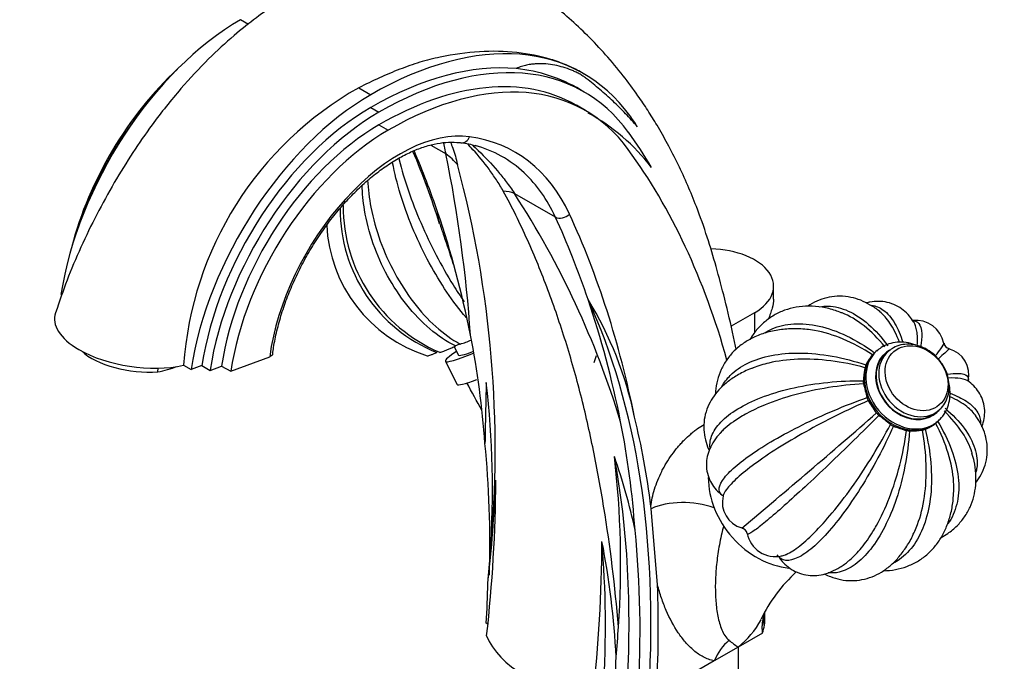
# Model space of a CAD drawing. Units: millimetres. Extents: x 0 to 1368, y 0 to 1771.
# Drawn here: x 281 to 471, y 430 to 553 of the extents above; entities that cross this region are included whole.
import ezdxf
from ezdxf import colors
from ezdxf.entities.mleader import LeaderData, LeaderLine
from ezdxf.math import Vec2, Vec3

# ---------------------------------------------------------------- set-up
doc = ezdxf.new("R2010")
doc.units = ezdxf.units.MM
doc.layers.add('DV6_Défaut', color=7, linetype='Continuous')
doc.layers.add('Défaut', color=7, linetype='Continuous')

# ---------------------------------------------------------------- blocks, each defined once
blk = doc.blocks.new('_DOT')
at = {"color": 0}
blk.add_line((0, 0), (-1, 0), dxfattribs=at)
at = {"color": 0, "const_width": 0.333}
blk.add_lwpolyline([(-0.1665, 0, 1), (0.1665, 0, 1)], format="xyb", close=True, dxfattribs=at)
blk = doc.blocks.new('SE5')
at = {"layer": 'DV6_Défaut', "color": 7, "linetype": 'Continuous'}
for p, q in [((323.19, 553.46), (324.69, 552.59)), ((389.38, 543.03), (389.16, 543.16)), ((345.98, 540.3), (348.29, 538.96)), ((389.48, 539.52), (388.75, 539.93)), ((348.29, 536.51), (349.88, 535.6)), ((389.74, 535.9), (387.98, 536.92)), ((349.88, 533.15), (351.65, 532.13)), ((359.87, 529.24), (362.82, 527.54)), ((376.02, 519.92), (383.91, 515.36)), ((361.27, 516.16), (361.26, 516.16)), ((426.04, 499.5), (426.04, 501.97)), ((390.24, 499.43), (390.25, 499.43)), ((422.38, 496.87), (417.84, 494.25)), ((422.38, 496.87), (422.38, 492.98)), ((364.38, 490.33), (365.18, 488.74)), ((321.27, 485.56), (328.79, 488.37)), ((391.4, 487.27), (391.85, 488.6)), ((446.07, 489.62), (445.79, 489.38)), ((448.19, 489.45), (447.67, 489)), ((312.18, 486.72), (313.62, 485.89)), ((315.71, 486.67), (313.62, 485.89)), ((315.71, 486.67), (317.3, 485.75)), ((317.3, 485.75), (319.51, 486.58)), ((319.51, 486.58), (321.27, 485.56)), ((362.72, 487.51), (364.94, 483.05)), ((307.2, 485.47), (307.29, 486.17)), ((457.38, 477.57), (457.9, 478.01)), ((457.44, 475.65), (457.72, 475.89)), ((402.43, 459.04), (402.38, 459.45)), ((403.63, 444.34), (402.43, 459.04)), ((424.38, 438.09), (424.35, 439.09)), ((370.87, 436.73), (370.58, 436.9)), ((423.9, 435.03), (423.84, 436.4)), ((423.9, 435.03), (419.19, 432.32)), ((419.19, 432.32), (414.6, 429.66)), ((419.25, 412.17), (419.25, 432.35)), ((414.6, 429.66), (403.41, 423.21))]:
    blk.add_line(p, q, dxfattribs=at)
for centre, radius, start, end in [((373.35, 513.94), 30.22, 59.3094, 84.2299), ((378.71, 482.21), 66.68, 119.4008, 176.1246), ((371.3, 501.06), 39.25, 37.4679, 61.1103), ((363.66, 513.49), 16.32, 72.004, 82.8647), ((212.92, 467.35), 155.83, 17.43, 22.9189), ((94.39, 473.46), 273.82, 3.9988, 11.391), ((160.93, 470.46), 211.38, 354.5915, 15.0856), ((229.57, 425.01), 174.51, 16.9283, 32.9463), ((372.18, 516.81), 29.78, 179.6845, 247.9883), ((373.53, 517.36), 30.55, 179.574, 246.9161), ((367.57, 515.07), 27.8, 182.6132, 252.4014), ((329.32, 462.26), 71.37, 11.6841, 31.3832), ((453.5, 489.92), 5.49, 10.9077, 96.7357), ((204, 460.18), 166.72, 3.931, 11.1977), ((366.68, 486.72), 4.25, 105.3356, 118.5109), ((359.73, 510.26), 20.29, 286.7017, 293.1379), ((460.26, 491.25), 1.36, 191.3431, 255.3033), ((451.61, 483.24), 8.52, 139.5369, 155.4536), ((448.6, 485.55), 4.73, 130.5692, 137.0604), ((458.56, 484.92), 5.16, 346.1068, 75.0834), ((303.81, 504.7), 19.53, 279.9737, 291.426), ((445.8, 485.8), 2.17, 153.137, 167.9999), ((467, 482.01), 23.7, 169.6965, 175.8112), ((200.03, 388.88), 191.68, 27.6955, 29.521), ((2066.32, 441.15), 1696.26, 178.57317, 178.97111), ((194.16, 462.67), 177.63, 356.0818, 6.6972), ((445.2, 483.57), 1.85, 174.5355, 193.45), ((908.29, 601.01), 479.6, 194.2273, 194.5536), ((445.87, 480.94), 1.85, 194.0586, 214.2226), ((375.78, 432.86), 83.15, 32.4899, 34.4552), ((-651.15, 1734.82), 1668.64, 309.93201, 311.10672), ((447.49, 478.53), 1.86, 212.4416, 232.8088), ((386.91, 399.09), 98.04, 51.0105, 52.6663), ((232.17, 443.34), 167.53, 3.9485, 11.18), ((449.74, 476.73), 1.84, 231.3507, 251.3532), ((452.75, 481.1), 7.19, 290.6411, 309.3589), ((485.44, 578.63), 109.82, 250.7018, 252.1019), ((452.24, 475.92), 1.87, 253.0738, 271.3346), ((452.35, 491.25), 17.2, 269.7856, 278.0473), ((454.34, 476.58), 2.4, 279.9898, 293.1519), ((291.15, 432.22), 110.5, 11.8316, 19.4995), ((218.91, 448.39), 177.61, 356.0814, 6.6974), ((95.48, 465.77), 276.95, 353.5167, 359.7488), ((51.39, 479), 321.37, 353.8677, 357.424), ((421.31, 460.28), 5.16, 166.4226, 254.4693), ((419.57, 453.97), 1.37, 11.1838, 77.5134), ((426.37, 455.31), 5.52, 191.0594, 282.6477), ((115.89, 453.94), 277.03, 353.5176, 359.7477), ((241.14, 422.85), 154.69, 2.795, 11.1357), ((85.09, 470.19), 286.96, 354.8975, 356.0721), ((451.85, 423.68), 31.55, 132.7673, 153.7636), ((408.94, 445.4), 16.62, 308.0767, 331.9963), ((432.48, 436.35), 8.64, 163.2098, 179.6639), ((109.67, 455.92), 287.12, 354.8981, 356.072), ((485.01, 522.72), 111.83, 232.822, 233.9435)]:
    blk.add_arc(centre, radius, start, end, dxfattribs=at)
for centre, major_axis, ratio, start_param, end_param in [((323.19, 512.68), (-24.97, -43.25), 0.57735, 3.926991, 5.307192), ((348.29, 471.86), (-41.09, -71.17), 0.57735, 2.891082, 3.926991), ((349.88, 470.94), (-39.59, -68.57), 0.57735, 2.891065, 3.926991), ((319.83, 514.79), (21.87, 37.87), 0.57735, 1.075652, 2.02188), ((348.29, 471.86), (39.59, 68.57), 0.57735, 0.259768, 0.785398), ((349.88, 470.94), (-38.09, -65.98), 0.57735, 3.141593, 3.926991), ((351.65, 469.92), (-38.09, -65.98), 0.57735, 2.891065, 3.926991), ((321.6, 513.6), (23.47, 40.66), 0.57735, 1.219837, 1.921755), ((348.29, 498.18), (-24.97, -43.25), 0.57735, 3.926991, 5.307192), ((348.29, 498.18), (23.47, 40.66), 0.57735, 0.785398, 2.164573), ((349.88, 497.27), (23.47, 40.66), 0.57735, 0.785398, 2.164573), ((325.84, 443.54), (59.55, 103.14), 0.57735, -0.286564, -0.250511), ((349.88, 497.44), (-21.87, -37.87), 0.57735, 3.926991, 5.30973), ((351.65, 496.42), (21.87, 37.87), 0.57735, 0.785398, 2.168138), ((353.93, 498.1), (-18.01, -31.2), 0.57735, 3.370678, 5.334697), ((365.97, 531.67), (0.28, 1.98), 0.795165, 3.146234, 4.401644), ((341.56, 467.98), (-34.58, -59.9), 0.57735, 2.754895, 3.370678), ((286.36, 390.81), (91.8, 159), 0.57735, -0.321296, -0.250528), ((340.14, 468.8), (-33.58, -58.17), 0.57735, 3.007643, 3.289195), ((239.68, 328.68), (130.12, 225.37), 0.57735, 5.767632, 6.032657), ((153.07, 317.37), (154.88, 268.25), 0.57735, -0.469402, -0.407568), ((353.04, 517.14), (14.89, 1.82), 0.89243, 0.53411, 0.751153), ((340.14, 468.8), (-33.58, -58.17), 0.57735, 2.754895, 3.007643), ((366.24, 509.52), (12.38, 8.47), 0.553285, 0.378647, 0.595689), ((153.08, 317.37), (154.88, 268.25), 0.57735, -0.58089, -0.469402), ((385.22, 516.75), (1.82, 0.84), 0.756206, 3.631559, 5.202355), ((182.06, 300.64), (154.88, 268.25), 0.57735, -0.469402, -0.386697), ((183.48, 299.82), (155.88, 269.99), 0.57735, -0.578294, -0.386697), ((413.54, 501.97), (-12.5, 0), 0.57735, 2.356194, 4.678674), ((182.06, 300.64), (154.88, 268.25), 0.57735, -0.580891, -0.469402), ((246.78, 347.04), (110.02, 190.57), 0.57735, 5.427481, 5.895375), ((303.14, 493.91), (15.84, -2.22), 0.468323, 3.041901, 3.997839), ((303.14, 493.91), (15.84, -2.22), 0.468323, 3.997839, 5.384113), ((302.76, 491.21), (11.88, -1.67), 0.468323, 3.733304, 5.15993), ((376.81, 494.54), (-14.09, -7.03), 0.085347, 5.683294, 6.283185), ((376.81, 494.54), (-14.09, -7.03), 0.085347, 0, 0.864866), ((376.81, 494.54), (-11.63, -5.81), 0.085347, 0, 0.666769), ((451.62, 482.52), (-5.82, 6.86), 0.812024, 0.026992, 3.103881), ((451.9, 482.76), (-5.82, 6.86), 0.812024, 0.027843, 3.099357), ((452.52, 483.29), (-4.85, 5.72), 0.812024, 0, 3.141593), ((452.52, 483.29), (-4.91, 5.79), 0.812024, 0, 3.303012), ((453.05, 483.73), (-4.85, 5.72), 0.812024, 0, 3.131151), ((451.62, 482.52), (-5.82, 6.86), 0.812024, 0, 0.026992), ((451.9, 482.76), (-5.82, 6.86), 0.812024, 0, 0.027843), ((452.52, 483.29), (-4.91, 5.79), 0.812024, 6.125068, 6.283185), ((453.05, 483.73), (-4.85, 5.72), 0.812024, 6.263528, 6.283185), ((379.03, 490.09), (-14.09, -7.03), 0.085347, 0, 0.712585), ((248.2, 346.22), (110.02, 190.57), 0.57735, -0.65019, -0.541931), ((451.62, 482.52), (-5.82, 6.86), 0.812024, 3.103881, 3.141593), ((451.9, 482.76), (-5.82, 6.86), 0.812024, 3.099357, 3.141593), ((217.8, 363.76), (108.53, 187.98), 0.57735, -0.819869, -0.673544), ((244.66, 348.26), (108.53, 187.98), 0.57735, -0.856676, -0.593138), ((427.54, 462.08), (-10.19, 12.01), 0.812024, 0.76275, 2.438477), ((409.41, 454.91), (-9.98, 0.68), 0.528006, 4.205828, 5.522863), ((246.78, 347.04), (108.53, 187.98), 0.57735, -0.856676, -0.673548), ((242.53, 349.49), (106.81, 185), 0.57735, -0.857825, -0.691152), ((219.92, 362.54), (106.81, 185), 0.57735, -0.857825, -0.814337), ((248.2, 346.22), (110.02, 190.57), 0.57735, -0.855705, -0.738714), ((397.18, 437.98), (-27.2, 0), 0.57735, 2.952874, 3.148633), ((397.18, 437.98), (-27.2, 0), 0.57735, 0.223687, 1.347109), ((421.67, 425.58), (1.7, 9.85), 0.798695, 0.766621, 1.285128), ((244.66, 348.26), (106.81, 185), 0.57735, -0.857825, -0.814326)]:
    blk.add_ellipse(centre, major_axis=major_axis, ratio=ratio, start_param=start_param, end_param=end_param, dxfattribs=at)
blk.add_ellipse((453.64, 484.23), major_axis=(-4.38, 5.17), ratio=0.812024, dxfattribs=at)
for points, knots in [([(418.83, 489.81), (418.66, 490.62), (417.95, 493.91), (416.72, 499.22), (415.02, 505.62), (413.24, 511.6), (411.4, 516.83), (409.49, 521.5), (407.64, 525.54), (405.65, 529.42), (403.68, 532.89), (401.77, 535.97), (399.62, 539.17), (396.94, 542.8), (393.7, 546.68), (390.22, 550.37), (386.64, 553.74), (382.9, 556.82), (378.75, 559.91), (373.55, 562.78), (368.21, 564.65), (362.93, 565.65), (358.4, 565.92), (354.29, 565.7), (350.68, 565.17), (347.4, 564.42), (344.49, 563.54), (341.91, 562.6), (339.68, 561.65), (337.67, 560.71), (335.58, 559.7), (333.17, 558.4), (329.99, 556.49), (326.11, 553.81), (321.65, 550.26), (316.76, 545.75), (311.42, 540.02), (306.55, 533.89), (302.29, 527.75), (298.72, 521.97), (295.35, 515.83), (292.3, 509.53), (289.57, 503.02), (288.24, 499.15), (287.47, 496.86)], [0, 0, 0, 0, 0.012381, 0.050891, 0.084628, 0.115227, 0.148116, 0.170998, 0.194387, 0.218171, 0.240046, 0.258338, 0.276589, 0.302592, 0.331685, 0.359816, 0.386672, 0.413879, 0.439099, 0.466257, 0.497896, 0.521325, 0.543917, 0.563986, 0.58156, 0.598036, 0.61392, 0.626763, 0.638566, 0.649276, 0.658892, 0.67104, 0.688571, 0.711547, 0.736136, 0.76485, 0.797504, 0.833744, 0.859635, 0.88664, 0.914489, 0.942878, 0.971489, 1, 1, 1, 1]), ([(389.17, 543.16), (389.05, 543.23), (388.92, 543.3), (387.93, 543.85), (386.98, 544.32), (385.05, 545.12), (384.05, 545.48), (380.96, 546.42), (378.77, 546.87), (374.16, 547.36), (371.73, 547.41), (366.79, 547.12), (364.26, 546.77), (360.38, 545.94), (359.05, 545.63), (356.48, 544.83), (355.19, 544.37), (351.28, 542.87), (348.65, 541.67), (345.98, 540.3)], [0, 0, 0, 0, 0.011879, 0.011879, 0.094222, 0.094222, 0.176566, 0.176566, 0.341253, 0.341253, 0.505939, 0.505939, 0.670626, 0.670626, 0.75297, 0.75297, 0.835313, 0.835313, 1, 1, 1, 1]), ([(399.79, 532.75), (399.04, 533.63), (398.27, 534.48), (396.69, 536.13), (395.88, 536.94), (394.23, 538.49), (393.38, 539.24), (391.67, 540.7), (390.79, 541.41), (389.67, 542.25), (389.45, 542.42), (388.99, 542.74), (388.76, 542.89), (388.28, 543.16), (388.03, 543.28), (387.52, 543.5), (387.27, 543.61), (386.5, 543.91), (385.98, 544.1), (384.92, 544.43), (384.37, 544.56), (383.26, 544.78), (382.68, 544.86), (381.51, 544.95), (380.9, 544.96), (379.97, 544.91), (379.66, 544.89), (379.03, 544.81), (378.71, 544.76), (378.06, 544.62), (377.73, 544.54), (377.23, 544.37), (377.07, 544.31), (376.73, 544.17), (376.56, 544.1), (376.39, 544.01)], [0, 0, 0, 0, 0.125, 0.125, 0.25, 0.25, 0.375, 0.375, 0.5, 0.5, 0.53125, 0.53125, 0.5625, 0.5625, 0.59375, 0.59375, 0.625, 0.625, 0.6875, 0.6875, 0.75, 0.75, 0.8125, 0.8125, 0.875, 0.875, 0.90625, 0.90625, 0.9375, 0.9375, 0.96875, 0.96875, 0.984375, 0.984375, 1, 1, 1, 1]), ([(329.37, 488.91), (329.43, 489.38), (329.62, 490.75), (330.16, 493.41), (331.06, 496.67), (332.21, 499.99), (333.6, 503.28), (335.2, 506.53), (337.01, 509.7), (339, 512.73), (341.15, 515.61), (343.43, 518.29), (345.81, 520.75), (348.26, 522.96), (350.76, 524.88), (353.27, 526.51), (355.76, 527.83), (358.2, 528.82), (360.56, 529.48), (362.79, 529.82), (364.53, 529.83), (365.4, 529.72), (365.69, 529.69)], [0, 0, 0, 0, 0.021669, 0.07478, 0.127977, 0.181243, 0.234565, 0.287927, 0.341309, 0.394694, 0.448055, 0.501372, 0.554625, 0.607797, 0.660873, 0.713844, 0.766718, 0.819529, 0.872338, 0.925263, 0.978534, 1, 1, 1, 1]), ([(362.82, 527.54), (362.7, 528.08), (362.63, 528.55), (362.48, 529.25), (362.43, 529.47), (362.37, 529.68)], [0, 0, 0, 0, 0.678174, 0.678174, 1, 1, 1, 1]), ([(363.66, 529.82), (363.83, 529.45), (363.99, 529.06), (364.32, 528.17), (364.49, 527.65), (364.78, 526.59), (364.89, 526.06), (365.03, 525.47)], [0, 0, 0, 0, 0.28697, 0.28697, 0.643485, 0.643485, 1, 1, 1, 1]), ([(373.86, 520.37), (373.46, 521.1), (373, 521.84), (372.08, 523.25), (371.61, 523.93), (370.14, 525.93), (369.12, 527.18), (367.67, 528.74), (367.31, 529.11), (366.94, 529.48)], [0, 0, 0, 0, 0.21511, 0.21511, 0.430221, 0.430221, 0.860442, 0.860442, 1, 1, 1, 1]), ([(367.84, 529.29), (368.25, 528.93), (368.65, 528.57), (370.34, 526.97), (371.57, 525.66), (373.32, 523.59), (373.88, 522.88), (374.98, 521.43), (375.53, 520.67), (376.02, 519.92)], [0, 0, 0, 0, 0.130667, 0.130667, 0.565334, 0.565334, 0.782667, 0.782667, 1, 1, 1, 1]), ([(353.73, 526.73), (353.75, 526.63), (353.78, 526.52), (354.25, 524.52), (354.85, 522.48), (356.26, 518.37), (357.09, 516.26), (358.9, 512.08), (359.87, 510.02), (361.96, 505.99), (363.07, 504.05), (364.89, 501.11), (365.61, 500.02), (366.33, 498.99)], [0, 0, 0, 0, 0.011926, 0.011926, 0.225662, 0.225662, 0.439399, 0.439399, 0.653136, 0.653136, 0.866872, 0.866872, 1, 1, 1, 1]), ([(366.69, 495.98), (366.53, 496.17), (366.37, 496.36), (364.97, 498.03), (363.73, 499.71), (361.38, 503.3), (360.24, 505.24), (358.14, 509.24), (357.17, 511.3), (355.42, 515.54), (354.66, 517.65), (353.39, 521.81), (352.88, 523.89), (352.51, 525.89), (352.5, 525.95), (352.49, 526.01)], [0, 0, 0, 0, 0.025041, 0.025041, 0.218802, 0.218802, 0.412562, 0.412562, 0.606323, 0.606323, 0.800084, 0.800084, 0.993844, 0.993844, 1, 1, 1, 1]), ([(364.65, 490.46), (362.93, 491.31), (361.28, 492.42), (358.12, 495.09), (356.61, 496.66), (353.89, 500.09), (352.64, 501.99), (350.47, 505.96), (349.54, 508.03), (348.03, 512.38), (347.46, 514.56), (346.83, 518.34), (346.68, 519.95), (346.63, 521.51)], [0, 0, 0, 0, 0.1747528, 0.1747528, 0.3495056, 0.3495056, 0.5242584, 0.5242584, 0.6990112, 0.6990112, 0.873764, 0.873764, 1, 1, 1, 1]), ([(347.68, 522.45), (347.77, 520.75), (347.98, 518.99), (348.74, 515.07), (349.36, 512.86), (350.92, 508.57), (351.85, 506.5), (354.02, 502.5), (355.23, 500.61), (357.87, 497.16), (359.33, 495.57), (362.35, 492.85), (363.92, 491.71), (365.56, 490.82)], [0, 0, 0, 0, 0.138126, 0.138126, 0.310501, 0.310501, 0.482876, 0.482876, 0.65525, 0.65525, 0.827625, 0.827625, 1, 1, 1, 1]), ([(396.11, 436.25), (395.44, 444.1), (394.51, 451.76), (392.99, 461.1), (392.68, 462.95), (392, 466.64), (391.65, 468.47), (390.53, 473.9), (389.73, 477.46), (387.95, 484.46), (386.97, 487.91), (384.86, 494.68), (383.71, 498.01), (381.26, 504.56), (379.94, 507.78), (377.81, 512.54), (377.07, 514.12), (375.53, 517.25), (374.73, 518.81), (373.86, 520.37)], [0, 0, 0, 0, 0.25, 0.25, 0.3125, 0.3125, 0.375, 0.375, 0.5, 0.5, 0.625, 0.625, 0.75, 0.75, 0.875, 0.875, 0.9375, 0.9375, 1, 1, 1, 1]), ([(361.26, 516.16), (361.19, 516.2), (361.16, 516.19), (361.12, 516.15), (361.12, 516.12), (361.1, 516.02), (361.11, 515.94), (361.14, 515.69), (361.19, 515.51), (361.33, 514.96), (361.45, 514.57), (361.83, 513.39), (362.11, 512.56), (362.97, 510.03), (363.57, 508.27), (364.2, 506.3), (364.25, 506.14), (364.3, 505.98)], [0, 0, 0, 0, 0.014962, 0.014962, 0.029924, 0.029924, 0.059848, 0.059848, 0.119696, 0.119696, 0.239391, 0.239391, 0.478783, 0.478783, 0.957566, 0.957566, 1, 1, 1, 1]), ([(446.56, 497.05), (446.54, 497.07), (446.01, 497.58), (444.74, 498.38), (442.9, 499.32), (440.91, 499.91), (438.86, 500.13), (436.79, 499.94), (434.82, 499.37), (433.46, 498.69), (432.75, 498.24), (432.62, 498.15)], [0, 0, 0, 0, 0.00398, 0.148475, 0.286116, 0.418419, 0.560332, 0.697307, 0.832096, 0.967176, 1, 1, 1, 1]), ([(439.09, 496.86), (438.69, 497.03), (437.54, 497.5), (435.39, 497.98), (432.86, 498.21), (430.41, 498.01), (428.15, 497.41), (426.1, 496.44), (424.28, 495.15), (422.72, 493.58), (421.86, 492.35), (421.47, 491.7), (421.46, 491.69)], [0, 0, 0, 0, 0.054913, 0.183945, 0.310287, 0.432444, 0.550017, 0.663824, 0.775432, 0.886372, 0.998229, 1, 1, 1, 1]), ([(426.04, 499.52), (426.04, 498.99), (425.94, 498.41), (425.57, 497.08), (425.31, 496.37), (425.02, 495.6)], [0, 0, 0, 0, 0.5049738, 0.5049738, 1, 1, 1, 1]), ([(434.95, 498.04), (435.48, 498.13), (436.01, 498.16), (437.82, 498.11), (439.14, 497.79), (441.76, 496.61), (443.08, 495.75), (445.67, 493.47), (446.9, 492.09), (448.07, 490.47)], [0, 0, 0, 0, 0.1263339, 0.1263339, 0.4175559, 0.4175559, 0.708778, 0.708778, 1, 1, 1, 1]), ([(453.08, 495.06), (452.8, 495.5), (452.28, 496.29), (451.1, 497.42), (449.66, 498.34), (448.02, 498.93), (446.29, 499.13), (444.94, 499), (444.17, 498.83), (443.94, 498.77)], [0, 0, 0, 0, 0.138865, 0.298108, 0.451255, 0.615597, 0.773989, 0.93094, 1, 1, 1, 1]), ([(444.97, 498.31), (445.75, 498.2), (446.51, 497.89), (448.04, 496.79), (448.8, 495.91), (450.05, 493.75), (450.55, 492.55), (450.96, 491.17)], [0, 0, 0, 0, 0.308128, 0.308128, 0.677468, 0.677468, 1, 1, 1, 1]), ([(447.54, 490.31), (446.24, 491.9), (444.89, 493.23), (442.09, 495.44), (440.66, 496.28), (439.19, 496.87), (439.13, 496.89), (439.08, 496.91)], [0, 0, 0, 0, 0.489885, 0.489885, 0.979769, 0.979769, 1, 1, 1, 1]), ([(450.34, 491.19), (449.8, 492.62), (449.18, 493.84), (447.88, 495.76), (447.23, 496.49), (446.54, 497.06)], [0, 0, 0, 0, 0.540332, 0.540332, 1, 1, 1, 1]), ([(424.32, 493.01), (424.77, 493.29), (425.24, 493.54), (427.02, 494.3), (428.41, 494.63), (431.45, 494.81), (433.11, 494.67), (436.53, 493.9), (438.31, 493.28), (441.94, 491.54), (443.74, 490.45), (445.52, 489.14)], [0, 0, 0, 0, 0.089969, 0.089969, 0.317477, 0.317477, 0.544984, 0.544984, 0.772492, 0.772492, 1, 1, 1, 1]), ([(453.01, 495.34), (453.43, 495.3), (453.78, 495.13), (454.4, 494.4), (454.6, 493.74), (454.66, 492.1), (454.59, 491.25), (454.41, 490.25)], [0, 0, 0, 0, 0.294454, 0.294454, 0.690119, 0.690119, 1, 1, 1, 1]), ([(453.76, 490.57), (453.83, 491.63), (453.81, 492.55), (453.57, 494.05), (453.37, 494.64), (453.09, 495.09)], [0, 0, 0, 0, 0.516904, 0.516904, 1, 1, 1, 1]), ([(430.7, 493.74), (430.44, 493.75), (429.3, 493.81), (427.16, 493.61), (424.55, 493.07), (422.23, 492.19), (420.18, 491.01), (418.43, 489.58), (416.97, 487.85), (415.88, 485.93), (415.14, 483.87), (414.86, 482.23), (414.79, 481.31), (414.78, 481.11)], [0, 0, 0, 0, 0.028754, 0.144656, 0.25999, 0.373129, 0.47119, 0.576391, 0.677988, 0.77709, 0.875246, 0.973822, 1, 1, 1, 1]), ([(445.13, 488.77), (443.26, 489.99), (441.38, 490.99), (437.6, 492.56), (435.72, 493.12), (432.92, 493.62), (431.92, 493.73), (430.95, 493.76)], [0, 0, 0, 0, 0.388485, 0.388485, 0.77697, 0.77697, 1, 1, 1, 1]), ([(361.54, 489.23), (361.55, 489.22), (361.57, 489.22), (361.65, 489.22), (361.72, 489.24), (361.92, 489.29), (362.05, 489.33), (362.34, 489.43), (362.51, 489.5), (362.87, 489.65), (363.08, 489.73), (363.5, 489.92), (363.72, 490.02), (364.18, 490.23), (364.42, 490.35), (364.65, 490.46)], [0, 0, 0, 0, 0.074833, 0.074833, 0.229028, 0.229028, 0.383222, 0.383222, 0.537417, 0.537417, 0.691611, 0.691611, 0.845806, 0.845806, 1, 1, 1, 1]), ([(454.95, 489.94), (454.44, 490.24), (453.35, 490.75), (451.63, 491.18), (449.9, 491.23), (448.26, 490.9), (446.88, 490.28), (446.24, 489.72), (445.94, 489.44)], [0, 0, 0, 0, 0.1707882, 0.3493715, 0.5273896, 0.7039143, 0.8781661, 1, 1, 1, 1]), ([(458.55, 487.02), (458.35, 487.31), (457.86, 487.99), (456.78, 489.05), (455.36, 489.99), (453.79, 490.61), (452.16, 490.86), (450.6, 490.71), (449.25, 490.24), (448.62, 489.74), (448.32, 489.5)], [0, 0, 0, 0, 0.077152, 0.215082, 0.353697, 0.492734, 0.631706, 0.769634, 0.90539, 1, 1, 1, 1]), ([(457.28, 488.59), (457.71, 489.11), (458.06, 489.55), (458.74, 490.47), (458.93, 490.83), (458.92, 490.99), (458.92, 490.99), (458.92, 491)], [0, 0, 0, 0, 0.38504, 0.38504, 0.985829, 0.985829, 1, 1, 1, 1]), ([(329.36, 488.91), (329.35, 488.81), (329.3, 488.72), (329.12, 488.53), (328.98, 488.44), (328.79, 488.37)], [0, 0, 0, 0, 0.453955, 0.453955, 1, 1, 1, 1]), ([(359.16, 488.55), (359.17, 488.54), (359.2, 488.54), (359.3, 488.55), (359.39, 488.57), (359.62, 488.64), (359.75, 488.69), (360.07, 488.8), (360.24, 488.87), (360.61, 489.03), (360.81, 489.11), (361.02, 489.2)], [0, 0, 0, 0, 0.126497, 0.126497, 0.344872, 0.344872, 0.563248, 0.563248, 0.781624, 0.781624, 1, 1, 1, 1]), ([(416.06, 482.61), (416.48, 483.39), (417.03, 484.12), (418.6, 485.69), (419.73, 486.48), (422.42, 487.78), (423.94, 488.28), (427.31, 488.94), (429.2, 489.11), (433.13, 489.07), (435.21, 488.87), (439.52, 488.09), (441.69, 487.53), (443.86, 486.78)], [0, 0, 0, 0, 0.12523, 0.12523, 0.300184, 0.300184, 0.475138, 0.475138, 0.650092, 0.650092, 0.825046, 0.825046, 1, 1, 1, 1]), ([(445.66, 489.21), (445.52, 489.1), (445.01, 488.7), (444.3, 487.65), (443.66, 486.18), (443.37, 484.54), (443.4, 483.4), (443.47, 482.84)], [0, 0, 0, 0, 0.0707141, 0.3029358, 0.5348935, 0.7684787, 1, 1, 1, 1]), ([(459.95, 489.9), (459.95, 489.9), (459.95, 489.89), (459.87, 489.81), (459.59, 489.55), (458.76, 488.8), (458.35, 488.44), (457.85, 488)], [0, 0, 0, 0, 0.090221, 0.090221, 0.64642, 0.64642, 1, 1, 1, 1]), ([(443.68, 486.25), (441.46, 486.87), (439.26, 487.31), (434.89, 487.86), (432.75, 487.96), (428.74, 487.81), (426.83, 487.56), (424.05, 486.92), (423.05, 486.61), (422.13, 486.26)], [0, 0, 0, 0, 0.276353, 0.276353, 0.552705, 0.552705, 0.829058, 0.829058, 1, 1, 1, 1]), ([(457.81, 478), (458.05, 478.19), (458.61, 478.63), (459.32, 479.73), (459.82, 481.12), (459.99, 482.67), (459.8, 484.25), (459.3, 485.77), (458.81, 486.59), (458.55, 487.02)], [0, 0, 0, 0, 0.087503, 0.241809, 0.395876, 0.551467, 0.709355, 0.869309, 1, 1, 1, 1]), ([(422.16, 486.24), (421.87, 486.13), (420.79, 485.75), (419.01, 484.82), (417.06, 483.5), (415.48, 482.04), (414.23, 480.45), (413.28, 478.69), (412.69, 476.77), (412.51, 474.77), (412.71, 472.8), (413.14, 471.35), (413.49, 470.52), (413.58, 470.31)], [0, 0, 0, 0, 0.036772, 0.16055, 0.271836, 0.377246, 0.476747, 0.571858, 0.674173, 0.772448, 0.868953, 0.965785, 1, 1, 1, 1]), ([(459.58, 484.98), (460.4, 485.11), (461.1, 485.16), (462.51, 485.13), (463.08, 484.97), (463.6, 484.46), (463.68, 484.16), (463.61, 483.8)], [0, 0, 0, 0, 0.287515, 0.287515, 0.694903, 0.694903, 1, 1, 1, 1]), ([(413.77, 470.8), (413.69, 471.65), (413.84, 472.52), (414.63, 474.29), (415.31, 475.22), (417.13, 476.98), (418.26, 477.81), (421, 479.39), (422.56, 480.1), (426.04, 481.38), (427.99, 481.94), (432.09, 482.85), (434.26, 483.19), (438.78, 483.66), (441.06, 483.77), (443.36, 483.75)], [0, 0, 0, 0, 0.1318748, 0.1318748, 0.2765623, 0.2765623, 0.4212499, 0.4212499, 0.5659374, 0.5659374, 0.7106249, 0.7106249, 0.8553125, 0.8553125, 1, 1, 1, 1]), ([(443.4, 483.14), (441.11, 483.01), (438.85, 482.77), (434.38, 482.05), (432.19, 481.57), (428.09, 480.46), (426.15, 479.8), (423.14, 478.57), (421.97, 478.01), (420.9, 477.43)], [0, 0, 0, 0, 0.268247, 0.268247, 0.536494, 0.536494, 0.804741, 0.804741, 1, 1, 1, 1]), ([(457.43, 475.72), (457.72, 475.93), (458.36, 476.42), (459.2, 477.58), (459.84, 479.06), (460.14, 480.7), (460.1, 482.08), (459.97, 482.9), (459.92, 483.13)], [0, 0, 0, 0, 0.123334, 0.320889, 0.518209, 0.716859, 0.917626, 1, 1, 1, 1]), ([(463.72, 483.57), (463.36, 483.84), (462.83, 484.04), (461.49, 484.26), (460.71, 484.3), (459.8, 484.26)], [0, 0, 0, 0, 0.517325, 0.517325, 1, 1, 1, 1]), ([(466.24, 474.87), (466.25, 474.88), (466.44, 475.38), (466.73, 476.39), (466.84, 478.03), (466.57, 479.69), (465.9, 481.23), (464.96, 482.49), (464.17, 483.27), (463.75, 483.54), (463.71, 483.56)], [0, 0, 0, 0, 0.004433, 0.170778, 0.329224, 0.501985, 0.665516, 0.8251, 0.98802, 1, 1, 1, 1]), ([(460.12, 481.31), (461.35, 480.86), (462.39, 480.34), (464.27, 479.1), (465.02, 478.34), (465.82, 476.91), (466, 476.24), (466, 475.55)], [0, 0, 0, 0, 0.31993, 0.31993, 0.697956, 0.697956, 1, 1, 1, 1]), ([(416.14, 461.63), (415.78, 461.89), (415.59, 462.23), (415.5, 463.14), (415.71, 463.77), (416.63, 465.18), (417.34, 465.97), (419.18, 467.64), (420.3, 468.52), (422.98, 470.39), (424.48, 471.35), (427.82, 473.28), (429.69, 474.27), (433.56, 476.18), (435.6, 477.12), (439.83, 478.91), (441.95, 479.74), (444.08, 480.5)], [0, 0, 0, 0, 0.09856, 0.09856, 0.2273371, 0.2273371, 0.3561143, 0.3561143, 0.4848914, 0.4848914, 0.6136686, 0.6136686, 0.7424457, 0.7424457, 0.8712229, 0.8712229, 1, 1, 1, 1]), ([(444.34, 479.91), (442.28, 479.01), (440.23, 478.05), (436.14, 476.01), (434.13, 474.95), (430.33, 472.82), (428.51, 471.74), (425.23, 469.66), (423.73, 468.63), (421.1, 466.71), (419.98, 465.81), (418.13, 464.15), (417.41, 463.4), (416.57, 462.27), (416.34, 461.83), (416.26, 461.46)], [0, 0, 0, 0, 0.148068, 0.148068, 0.296135, 0.296135, 0.444203, 0.444203, 0.592271, 0.592271, 0.740339, 0.740339, 0.888406, 0.888406, 1, 1, 1, 1]), ([(465.13, 476.89), (464.68, 477.53), (464.09, 478.15), (462.45, 479.44), (461.38, 480.08), (460.11, 480.66)], [0, 0, 0, 0, 0.458724, 0.458724, 1, 1, 1, 1]), ([(420.9, 477.43), (420.49, 477.21), (420.11, 476.99), (418.38, 475.95), (417.25, 475.11), (416.12, 474.02), (415.91, 473.81), (415.72, 473.6)], [0, 0, 0, 0, 0.179815, 0.179815, 0.840672, 0.840672, 1, 1, 1, 1]), ([(446.36, 477.04), (444.78, 475.46), (443.18, 473.87), (439.91, 470.67), (438.27, 469.08), (435.11, 466.07), (433.56, 464.61), (430.69, 461.95), (429.33, 460.72), (426.89, 458.54), (425.8, 457.6), (423.89, 456.01), (423.09, 455.38), (421.85, 454.48), (421.4, 454.21), (421.03, 454.11), (420.96, 454.12), (420.94, 454.2)], [0, 0, 0, 0, 0.132866, 0.132866, 0.265733, 0.265733, 0.398599, 0.398599, 0.531466, 0.531466, 0.664332, 0.664332, 0.797198, 0.797198, 0.930065, 0.930065, 1, 1, 1, 1]), ([(464.3, 469.95), (463.91, 471.17), (463.31, 472.42), (461.57, 475.12), (460.39, 476.53), (458.96, 477.9)], [0, 0, 0, 0, 0.46941, 0.46941, 1, 1, 1, 1]), ([(459.15, 478.43), (460.62, 477.18), (461.83, 475.9), (463.76, 473.29), (464.45, 471.96), (465.27, 469.4), (465.4, 468.13), (465.22, 466.65), (465.17, 466.35), (465.1, 466.06)], [0, 0, 0, 0, 0.307069, 0.307069, 0.614139, 0.614139, 0.921208, 0.921208, 1, 1, 1, 1]), ([(402.38, 459.45), (402.49, 460.54), (402.72, 461.66), (403.25, 463.38), (403.46, 463.96), (403.92, 465.11), (404.18, 465.68), (404.6, 466.52), (404.75, 466.79), (405.06, 467.35), (405.22, 467.62), (405.71, 468.44), (406.05, 468.96), (406.78, 469.97), (407.16, 470.46), (407.75, 471.16), (407.95, 471.39), (408.36, 471.84), (408.57, 472.06), (409.19, 472.69), (409.62, 473.09), (410.26, 473.64), (410.48, 473.82), (410.92, 474.17), (411.14, 474.33), (411.78, 474.79), (412.2, 475.07), (412.62, 475.32)], [0, 0, 0, 0, 0.182828, 0.182828, 0.274242, 0.274242, 0.365656, 0.365656, 0.411363, 0.411363, 0.45707, 0.45707, 0.548484, 0.548484, 0.639898, 0.639898, 0.685604, 0.685604, 0.731311, 0.731311, 0.822725, 0.822725, 0.868432, 0.868432, 0.914139, 0.914139, 1, 1, 1, 1]), ([(428.32, 450.14), (428.37, 450.17), (428.43, 450.19), (429.25, 450.55), (430.15, 451.12), (432.1, 452.66), (433.16, 453.63), (435.43, 455.97), (436.61, 457.3), (439.05, 460.29), (440.32, 461.97), (442.8, 465.51), (444.03, 467.39), (446.42, 471.31), (447.54, 473.29), (448.59, 475.29)], [0, 0, 0, 0, 0.011938, 0.011938, 0.176615, 0.176615, 0.341292, 0.341292, 0.505969, 0.505969, 0.670646, 0.670646, 0.835323, 0.835323, 1, 1, 1, 1]), ([(450.85, 474.36), (451.18, 474.27), (452.1, 474.08), (453.6, 474.03), (455.23, 474.36), (456.47, 474.9), (457.01, 475.35), (457.18, 475.5)], [0, 0, 0, 0, 0.148269, 0.402606, 0.654744, 0.903533, 1, 1, 1, 1]), ([(460.79, 461.9), (460.84, 462.67), (460.84, 463.46), (460.67, 466.01), (460.32, 467.85), (459.15, 471.67), (458.34, 473.6), (457.31, 475.54)], [0, 0, 0, 0, 0.189312, 0.189312, 0.594656, 0.594656, 1, 1, 1, 1]), ([(457.69, 475.91), (458.82, 474.06), (459.71, 472.23), (461.05, 468.58), (461.48, 466.8), (461.85, 463.45), (461.79, 461.85), (461.21, 458.98), (460.7, 457.67), (459.88, 456.4), (459.79, 456.26), (459.69, 456.12)], [0, 0, 0, 0, 0.242364, 0.242364, 0.484727, 0.484727, 0.727091, 0.727091, 0.969454, 0.969454, 1, 1, 1, 1]), ([(465.08, 464.07), (465.27, 464.31), (465.81, 465.07), (466.58, 466.51), (467.17, 468.43), (467.35, 470.43), (467.15, 472.4), (466.59, 474.28), (465.86, 475.82), (465.3, 476.59), (465.08, 476.89)], [0, 0, 0, 0, 0.065251, 0.204515, 0.354323, 0.498221, 0.639531, 0.781326, 0.927507, 1, 1, 1, 1]), ([(415.83, 473.67), (415.67, 473.52), (415.11, 472.97), (414.32, 471.83), (413.55, 470.32), (413.12, 468.76), (413.02, 467.12), (413.31, 465.46), (413.98, 463.93), (414.93, 462.67), (415.73, 461.9), (416.16, 461.62), (416.2, 461.59)], [0, 0, 0, 0, 0.044243, 0.187832, 0.312623, 0.427017, 0.536097, 0.654899, 0.767469, 0.877431, 0.989841, 1, 1, 1, 1]), ([(449.15, 474.98), (448.24, 472.91), (447.25, 470.87), (445.12, 466.84), (443.98, 464.87), (441.69, 461.22), (440.51, 459.49), (438.21, 456.42), (437.06, 455.04), (434.87, 452.68), (433.82, 451.71), (431.84, 450.17), (430.92, 449.63), (429.29, 449.02), (428.56, 448.95), (427.47, 449.29), (427.07, 449.62), (426.76, 450.12)], [0, 0, 0, 0, 0.127866, 0.127866, 0.255732, 0.255732, 0.383598, 0.383598, 0.511464, 0.511464, 0.63933, 0.63933, 0.767197, 0.767197, 0.895063, 0.895063, 1, 1, 1, 1]), ([(452.28, 474.05), (452.12, 471.75), (451.82, 469.5), (450.96, 465.09), (450.4, 462.96), (449.09, 459.02), (448.32, 457.17), (446.65, 453.91), (445.74, 452.47), (443.82, 450.03), (442.82, 449.04), (440.76, 447.53), (439.71, 447.02), (437.98, 446.62), (437.27, 446.57), (436.58, 446.66)], [0, 0, 0, 0, 0.149784, 0.149784, 0.299568, 0.299568, 0.449352, 0.449352, 0.599136, 0.599136, 0.74892, 0.74892, 0.898704, 0.898704, 1, 1, 1, 1]), ([(445.22, 454.64), (445.44, 455), (445.66, 455.38), (446.78, 457.38), (447.64, 459.22), (449.16, 463.12), (449.83, 465.21), (450.95, 469.61), (451.39, 471.85), (451.69, 474.13)], [0, 0, 0, 0, 0.0741883, 0.0741883, 0.3827922, 0.3827922, 0.6913961, 0.6913961, 1, 1, 1, 1]), ([(455.28, 474.37), (455.84, 472.16), (456.2, 469.98), (456.56, 465.71), (456.55, 463.64), (456.17, 459.8), (455.79, 458), (454.73, 454.81), (454.04, 453.39), (452.38, 450.99), (451.43, 450.01), (449.96, 448.96), (449.55, 448.71), (449.12, 448.49)], [0, 0, 0, 0, 0.18611, 0.18611, 0.372221, 0.372221, 0.558331, 0.558331, 0.744442, 0.744442, 0.930552, 0.930552, 1, 1, 1, 1]), ([(453.3, 454.69), (453.48, 455.11), (453.65, 455.54), (454.41, 457.59), (454.87, 459.42), (455.43, 463.3), (455.55, 465.37), (455.42, 469.74), (455.18, 471.96), (454.76, 474.22)], [0, 0, 0, 0, 0.084132, 0.084132, 0.389421, 0.389421, 0.694711, 0.694711, 1, 1, 1, 1]), ([(458.41, 453.48), (458.84, 453.71), (459.92, 454.38), (461.47, 455.66), (462.92, 457.4), (464.01, 459.32), (464.73, 461.39), (465.1, 463.57), (465.12, 465.84), (464.86, 467.96), (464.5, 469.17), (464.32, 469.74)], [0, 0, 0, 0, 0.077639, 0.202625, 0.323355, 0.441168, 0.557895, 0.675174, 0.794909, 0.918468, 1, 1, 1, 1]), ([(447.22, 447.06), (448, 447.07), (449.56, 447.21), (451.78, 447.82), (453.82, 448.79), (455.63, 450.09), (457.18, 451.68), (458.47, 453.52), (459.5, 455.61), (460.24, 457.93), (460.67, 460.1), (460.73, 461.39), (460.76, 461.92)], [0, 0, 0, 0, 0.105526, 0.212163, 0.315418, 0.416726, 0.517464, 0.619085, 0.723039, 0.830263, 0.940923, 1, 1, 1, 1]), ([(416.38, 455.68), (416.26, 455.21), (416.15, 454.74), (415.91, 453.68), (415.78, 453.09), (415.55, 451.92), (415.45, 451.34), (415.18, 449.62), (415.04, 448.51), (414.86, 446.32), (414.8, 445.26), (414.79, 443.17), (414.82, 442.15), (414.97, 440.17), (415.1, 439.2), (415.37, 437.82), (415.48, 437.37), (415.73, 436.49), (415.87, 436.07), (416.21, 435.26), (416.4, 434.88), (416.85, 434.18), (417.11, 433.86), (417.44, 433.62)], [0, 0, 0, 0, 0.052159, 0.052159, 0.119862, 0.119862, 0.187565, 0.187565, 0.322971, 0.322971, 0.458377, 0.458377, 0.593783, 0.593783, 0.729188, 0.729188, 0.796891, 0.796891, 0.864594, 0.864594, 0.932297, 0.932297, 1, 1, 1, 1]), ([(435.9, 446.42), (436.28, 446.23), (437.25, 445.79), (438.98, 445.28), (441.03, 445.07), (443.1, 445.27), (445.06, 445.84), (446.89, 446.76), (448.59, 448), (450.17, 449.58), (451.59, 451.48), (452.62, 453.19), (453.05, 454.21), (453.17, 454.48)], [0, 0, 0, 0, 0.059094, 0.153262, 0.254256, 0.351759, 0.447727, 0.543932, 0.642646, 0.745691, 0.853954, 0.966852, 1, 1, 1, 1]), ([(440.77, 449.16), (441.52, 449.81), (442.27, 450.59), (443.78, 452.44), (444.51, 453.48), (445.22, 454.64)], [0, 0, 0, 0, 0.495584, 0.495584, 1, 1, 1, 1]), ([(427.15, 449.52), (427.38, 449.21), (428, 448.49), (429.11, 447.51), (430.61, 446.68), (432.26, 446.19), (433.98, 446.08), (435.65, 446.31), (437.29, 446.86), (438.9, 447.73), (440.1, 448.55), (440.67, 449.1), (440.77, 449.19)], [0, 0, 0, 0, 0.075083, 0.181613, 0.28489, 0.394925, 0.501736, 0.608608, 0.720302, 0.841767, 0.977383, 1, 1, 1, 1]), ([(414.6, 429.66), (413.83, 429.8), (413.13, 430.06), (411.83, 430.74), (411.22, 431.16), (410.08, 432.12), (409.55, 432.66), (408.54, 433.82), (408.08, 434.44), (406.76, 436.4), (406, 437.83), (404.99, 440.15), (404.69, 440.95), (404.12, 442.61), (403.86, 443.46), (403.63, 444.34)], [0, 0, 0, 0, 0.125, 0.125, 0.25, 0.25, 0.375, 0.375, 0.5, 0.5, 0.75, 0.75, 0.875, 0.875, 1, 1, 1, 1]), ([(424.3, 438.85), (424.28, 438.57), (424.26, 438.3), (424.18, 437.74), (424.13, 437.45), (424, 436.9), (423.93, 436.64), (423.84, 436.4)], [0, 0, 0, 0, 0.29356, 0.29356, 0.64678, 0.64678, 1, 1, 1, 1])]:
    blk.add_open_spline(points, degree=3, knots=knots, dxfattribs=at)
for points in [[(430.95, 493.76), (430.86, 493.76), (430.77, 493.77), (430.67, 493.77)], [(422.13, 486.26), (422.02, 486.21), (421.91, 486.17), (421.81, 486.13)], [(463.61, 483.8), (463.61, 483.78), (463.6, 483.76), (463.6, 483.73)], [(443.98, 480.77), (444.06, 480.57), (444.14, 480.37), (444.23, 480.17)], [(445.85, 477.6), (446.06, 477.35), (446.29, 477.1), (446.52, 476.87)], [(448.72, 475.23), (449.02, 475.06), (449.34, 474.91), (449.66, 474.77)], [(464.37, 469.72), (464.35, 469.8), (464.32, 469.87), (464.3, 469.95)], [(453.18, 454.44), (453.22, 454.52), (453.26, 454.61), (453.3, 454.69)], [(427.53, 449.91), (427.77, 449.95), (428.04, 450.03), (428.32, 450.14)]]:
    blk.add_open_spline(points, degree=3, dxfattribs=at)

msp = doc.modelspace()

# ---------------------------------------------------------------- block references
at = {"layer": 'Défaut'}
msp.add_blockref('SE5', (0, 0), dxfattribs=at)

# ---------------------------------------------------------------- leaders
at = {"layer": 'Défaut', "color": 7, "linetype": 'Continuous'}
ml = msp.add_multileader_mtext('Standard', dxfattribs=at)
ml.set_content('{\\pxsm0.9;\\fSolid Edge ISO|b1||i0||c0|p34;\\W1.;20/09/2016\\P}', color=256)
ml.set_leader_properties()
ml.set_arrow_properties(name='DOT')
ml.build(insert=Vec2(0, 0))
ml.multileader.update_dxf_attribs({"leader_type": 0, "dogleg_length": 0, "arrow_head_size": 12})
ctx = ml.context
ctx.base_point, ctx.char_height, ctx.arrow_head_size, ctx.landing_gap_size = Vec3(1280.48, 1752.68), 12, 12, 4.2
notes = []
notes.append((ctx, [(0, (0, 0, 0), (0, 0), (1, 0), 1, [])]))
ctx.mtext.insert = Vec3(1282.48, 1758.8)
for ctx, leaders in notes:
    for number, flags, end, landing, length, lines in leaders:
        leader = LeaderData()
        leader.index, (leader.has_last_leader_line, leader.has_dogleg_vector, leader.attachment_direction) = number, flags
        leader.last_leader_point, leader.dogleg_vector, leader.dogleg_length = Vec3(end), Vec3(landing), length
        for number, points, colour, breaks in lines:
            line = LeaderLine()
            line.index, line.vertices, line.color, line.breaks = number, Vec3.list(points), colors.encode_raw_color(colour), breaks
            leader.lines.append(line)
        ctx.leaders.append(leader)

doc.saveas('drawing.dxf')
